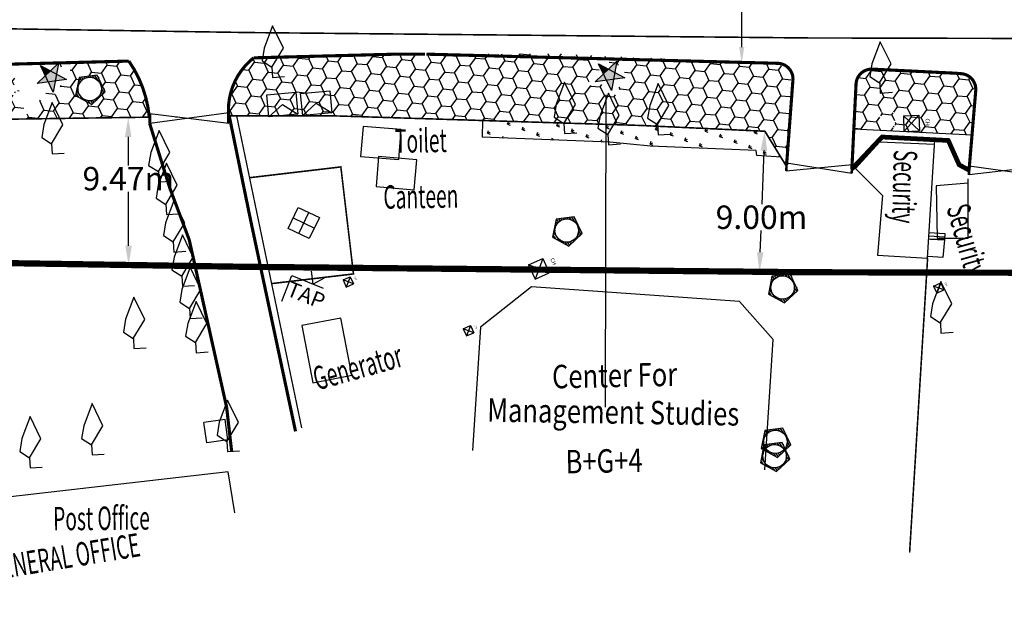
# Model space of a CAD drawing. Extents: x 6771 to 8713, y 5667 to 7079.
# Drawn here: x 7208 to 7271, y 5948 to 5986 of the extents above; entities that cross this region are included whole.
import ezdxf
from ezdxf.enums import TextEntityAlignment as Align

# ---------------------------------------------------------------- set-up
doc = ezdxf.new("R2010")
doc.units = 0
doc.header["$LTSCALE"] = 4
doc.header["$MEASUREMENT"] = 0
doc.linetypes.add('DASHDOT', pattern=[1, 0.5, -0.25, 0, -0.25])
doc.layers.get('0').update_dxf_attribs({"linetype": 'CONTINUOUS'})
doc.layers.get('DEFPOINTS').update_dxf_attribs({"linetype": 'CONTINUOUS'})
for name, color, linetype in [('BUILT_GOVT', 8, 'CONTINUOUS'), ('BUILT_OTHERS', 8, 'CONTINUOUS'), ('BW', 7, 'CONTINUOUS'), ('CEN1', 7, 'DASHDOT'), ('CH', 7, 'CONTINUOUS'), ('CHAINAGE', 12, 'CONTINUOUS'), ('COMPOUNDWALL', 6, 'CONTINUOUS'), ('CW_BRICK', 200, 'CONTINUOUS'), ('CW_MSFENCE', 30, 'FENCELINE1'), ('CW_STONE', 7, 'FENCELINE2'), ('DETAILS', 4, 'CONTINUOUS'), ('DIMENSION', 7, 'CONTINUOUS'), ('FP_COBBLE', 254, 'CONTINUOUS'), ('GATE', 7, 'CONTINUOUS'), ('KATTE', 211, 'CONTINUOUS'), ('LP', 1, 'CONTINUOUS'), ('MH', 6, 'CONTINUOUS'), ('NR1', 1, 'CONTINUOUS'), ('PARK', 3, 'CONTINUOUS'), ('PDIM', 11, 'CONTINUOUS'), ('ROAD', 5, 'CONTINUOUS'), ('STEPS', 125, 'CONTINUOUS'), ('TANK', 4, 'CONTINUOUS'), ('TAP', 7, 'CONTINUOUS'), ('TEXT', 7, 'CONTINUOUS'), ('TF', 200, 'CONTINUOUS'), ('TR', 82, 'CONTINUOUS'), ('WF', 1, 'CONTINUOUS')]:
    doc.layers.add(name, color=color, linetype=linetype)
doc.styles.add('RS', font='romans.shx')
doc.styles.add('STYLE1', font='romans.shx')
doc.linetypes.add('FENCELINE1', pattern='A,0.25,-0.1,[133,ltypeshp.shx,S=0.1,R=0,X=-0.1,Y=0],-0.1,1', length=1.45)
doc.linetypes.add('FENCELINE2', pattern='A,0.25,-0.1,[132,ltypeshp.shx,S=0.1,R=0,X=-0.1,Y=0],-0.1,1', length=1.45)
doc.dimstyles.get("Standard").update_dxf_attribs({"dimtxt": 0.18, "dimasz": 0.18, "dimexe": 0.18, "dimexo": 0.0625, "dimgap": 0.09, "dimtad": 0, "dimtih": 1, "dimtoh": 1, "dimdec": 4, "dimzin": 0, "dimtxsty": 'STANDARD', "dimcen": 0.09, "dimazin": 3, "dimtfac": 1, "dimtdec": 4, "dimtofl": 0, "dimtmove": 0, "dimatfit": 3, "dimtolj": 1, "dimtzin": 0})
pattern_1 = [(294.526826, (-268.19327, 8486.6489), (0.88160013, -0.62821669), [0.625, -1.25]), (54.526826, (-268.19327, 8486.6489), (0.10325155, 1.077596453), [0.625, -1.25]), (354.526826, (-268.19327, 8486.6489), (0.984851677, 0.449379762), [-1.25, 0.625])]

# ---------------------------------------------------------------- blocks, each defined once
blk = doc.blocks.new('TR')
at = {"layer": 'WF', "color": 82, "flags": 128}
blk.add_lwpolyline([(-0.044, 0.653), (0.688, 1.871), (0, 3.289), (-0.535, 1.877), (-0.672, 1.055)], close=True, dxfattribs=at)
at = {"layer": 'WF', "color": 82}
blk.add_lwpolyline([(-0.041, 0.654), (0, 0), (0.771, 0.048)], dxfattribs=at)
blk = doc.blocks.new('*D156')
at = {"color": 0, "linetype": 'BYBLOCK'}
for p, q in [((7216.114, 5495.424), (7215.17, 5495.421)), ((7215.354, 5494.172), (7215.359, 5492.338)), ((7215.374, 5487.203), (7215.364, 5490.658)), ((7216.141, 5485.956), (7215.197, 5485.953))]:
    blk.add_line(p, q, dxfattribs=at)
for points in [[(7215.562, 5494.173), (7215.145, 5494.171), (7215.35, 5495.422)], [(7215.582, 5487.204), (7215.165, 5487.203), (7215.377, 5485.953)]]:
    blk.add_solid(points, dxfattribs=at)
at = {"layer": 'DEFPOINTS', "color": 0, "linetype": 'BYBLOCK'}
for p in [(7216.177, 5495.424), (7215.377, 5485.953), (7216.204, 5485.956)]:
    blk.add_point(p, dxfattribs=at)
at = {"color": 0, "linetype": 'BYBLOCK', "insert": (7215.361, 5491.498), "char_height": 1.5, "attachment_point": 5}
blk.add_mtext('\\A1;9.47m', dxfattribs=at)
blk = doc.blocks.new('CH')
at = {"layer": 'DETAILS'}
for points in [[(-0.5, 0.5), (0.5, -0.5)], [(0.5, 0.5), (-0.5, -0.5)], [(-0.5, -0.5), (-0.5, 0.5)], [(-0.5, 0.5), (0.5, 0.5)], [(0.5, -0.5), (0.5, 0.5)], [(-0.5, -0.5), (0.5, -0.5)]]:
    blk.add_lwpolyline(points, dxfattribs=at)
blk.add_text('CH', height=0.25, dxfattribs=at).set_placement((-0.039, 0.91), align=Align.CENTER)
blk = doc.blocks.new('TAP')
at = {"layer": 'TAP', "color": 7}
for p, q in [((-1.209, 1.265), (0.346, 2.752)), ((-0.155, 2.273), (-0.949, 2.523)), ((-0.214, 3.074), (-0.155, 2.273)), ((0, 0), (-1.209, 1.265))]:
    blk.add_line(p, q, dxfattribs=at)
at = {"layer": 'TAP', "color": 7, "style": 'RS'}
blk.add_text('TAP', height=0.9845, rotation=43.69688, dxfattribs=at).set_placement((-0.25, 0.367))
blk = doc.blocks.new('TF')
for p, q in [((0.614, -0.43), (-0.614, 0.43)), ((-0.43, -0.614), (0.43, 0.614))]:
    blk.add_line(p, q)
blk.add_lwpolyline([(-1.045, -0.184), (-0.184, 1.045), (1.045, 0.184), (0.184, -1.045)], close=True)
blk = doc.blocks.new('PB')
at = {"color": 1}
blk.add_line((0, 0), (0, 0), dxfattribs=at)
blk.add_lwpolyline([(0.934, -0.708), (-0.941, -0.698), (-0.934, 0.708), (0.941, 0.698)], close=True, dxfattribs=at)
for points in [[(0, 0), (-0.934, 0.708)], [(0, 0), (0.941, 0.698)]]:
    blk.add_lwpolyline(points, dxfattribs=at)
blk = doc.blocks.new('LP')
blk.add_lwpolyline([(-0.925, -0.296), (0.594, 0.849), (0.038, -0.97), (-0.581, 0.829), (0.977, -0.262), (-0.925, -0.296)])
for points in [[(-0.581, 0.829), (-0.198, -0.283), (0.977, -0.262), (-0.198, -0.283)], [(0.038, -0.97), (-0.344, 0.142), (0.594, 0.849), (-0.344, 0.142)], [(0.038, -0.97), (0.594, 0.849), (0.594, 0.849)], [(0.594, 0.849), (0.594, 0.849), (0.038, -0.97)], [(0.038, -0.97), (0.594, 0.849), (0.594, 0.849)], [(-0.344, 0.142), (-0.925, -0.296), (-0.198, -0.283), (-0.925, -0.296)]]:
    blk.add_solid(points)
blk = doc.blocks.new('*X10')
at = {"color": 0}
for p, q in [((2392.257, -264.166), (2392.529, -263.894)), ((2392.544, -264.056), (2392.745, -263.856)), ((2392.728, -264.049), (2392.847, -263.93)), ((2392.876, -264.077), (2392.949, -264.004)), ((2391.724, -264.523), (2391.883, -264.364)), ((2391.767, -264.656), (2392.033, -264.391)), ((2391.81, -264.79), (2391.923, -264.677)), ((2393.003, -264.128), (2393.052, -264.079)), ((2393.112, -264.195), (2393.154, -264.153)), ((2393.215, -264.269), (2393.256, -264.228)), ((2393.285, -264.376), (2393.359, -264.302)), ((2393.348, -264.49), (2393.461, -264.376)), ((2393.393, -264.622), (2393.564, -264.451)), ((2393.413, -264.778), (2393.572, -264.62)), ((2391.854, -264.923), (2391.916, -264.861)), ((2391.897, -265.057), (2391.944, -265.009)), ((2391.941, -265.19), (2391.995, -265.136)), ((2391.984, -265.323), (2392.062, -265.245)), ((2393.221, -265.324), (2393.401, -265.143)), ((2393.392, -264.976), (2393.486, -264.881)), ((2392.027, -265.457), (2392.145, -265.339)), ((2392.071, -265.59), (2392.243, -265.418)), ((2392.232, -265.606), (2392.357, -265.481)), ((2392.409, -265.606), (2392.488, -265.526)), ((2392.585, -265.606), (2392.645, -265.546)), ((2392.762, -265.606), (2392.843, -265.525)), ((2392.939, -265.606), (2393.221, -265.324)), ((2393.116, -265.606), (2393.316, -265.405))]:
    blk.add_line(p, q, dxfattribs=at)
blk = doc.blocks.new('MH')
blk.add_lwpolyline([(0.578, 0.816), (-0.598, 0.802), (-0.947, -0.321), (0.012, -1), (0.955, -0.297)], close=True)
blk.add_circle((0, 0), 0.75)
at = {"rotation": 324.7139906280657}
blk.add_blockref('*X10', (-1800.118, 1598.29), dxfattribs=at)
blk = doc.blocks.new('*D157')
at = {"color": 0, "linetype": 'BYBLOCK'}
for p, q in [((7256.035, 5494.533), (7255.905, 5494.538)), ((7256.039, 5493.282), (7255.916, 5489.867)), ((7255.805, 5486.784), (7255.856, 5488.187)), ((7255.711, 5485.536), (7255.58, 5485.541))]:
    blk.add_line(p, q, dxfattribs=at)
for points in [[(7255.831, 5493.29), (7256.248, 5493.275), (7256.084, 5494.531)], [(7255.597, 5486.791), (7256.013, 5486.776), (7255.76, 5485.534)]]:
    blk.add_solid(points, dxfattribs=at)
at = {"layer": 'DEFPOINTS', "color": 0, "linetype": 'BYBLOCK'}
for p in [(7256.098, 5494.531), (7255.76, 5485.534), (7255.774, 5485.534)]:
    blk.add_point(p, dxfattribs=at)
at = {"color": 0, "linetype": 'BYBLOCK', "insert": (7255.886, 5489.027), "char_height": 1.5, "attachment_point": 5}
blk.add_mtext('\\A1;9.00m', dxfattribs=at)
blk = doc.blocks.new('*D139')
at = {"color": 0, "linetype": 'BYBLOCK'}
for p, q in [((7254.687, 5976.281), (7254.805, 5976.281)), ((7254.624, 5975.281), (7254.623, 5970.302)), ((7254.621, 5964.144), (7254.623, 5969.122)), ((7254.684, 5963.144), (7254.801, 5963.144))]:
    blk.add_line(p, q, dxfattribs=at)
for points in [[(7254.458, 5975.281), (7254.791, 5975.281), (7254.625, 5976.281)], [(7254.455, 5964.144), (7254.788, 5964.144), (7254.621, 5963.144)]]:
    blk.add_solid(points, dxfattribs=at)
at = {"layer": 'DEFPOINTS', "color": 0, "linetype": 'BYBLOCK'}
for p in [(7254.625, 5976.281), (7254.625, 5976.281), (7254.621, 5963.144)]:
    blk.add_point(p, dxfattribs=at)
at = {"color": 0, "linetype": 'BYBLOCK', "insert": (7254.623, 5969.712), "char_height": 1, "attachment_point": 5}
blk.add_mtext('\\A1;13.14m', dxfattribs=at)

msp = doc.modelspace()

# ---------------------------------------------------------------- hatches: boundary and pattern name
at = {"layer": 'FP_COBBLE'}
h = msp.add_hatch(dxfattribs=at)
h.set_pattern_fill('HONEY', color=256, scale=5, angle=-65.47317, style=0)
h.set_pattern_definition(pattern_1)
h.paths.add_polyline_path([(7244.904, 5979.228), (7250.099, 5981.599), (7249.275, 5983.406), (7245.734, 5983.58), (7246.258, 5983.047, -0.07743), (7246.46, 5982.972), (7247.664, 5983.067), (7246.803, 5982.221, -0.07743), (7246.728, 5982.019), (7246.823, 5980.815), (7245.976, 5981.676, -0.07743), (7245.774, 5981.751), (7244.571, 5981.656), (7245.432, 5982.502, -0.07743), (7245.507, 5982.704), (7245.436, 5983.595), (7242.719, 5983.728), (7232.207, 5983.685), (7223.378, 5983.456, 0.23967), (7221.77, 5979.926), (7221.783, 5979.928), (7221.783, 5979.729), (7222.274, 5979.736), (7228.634, 5979.738)])
h.paths.add_polyline_path([(7250.099, 5981.599), (7244.904, 5979.228), (7248.175, 5979.126), (7251.294, 5978.98)])
h.paths.add_polyline_path([(7253.596, 5983.194), (7249.275, 5983.406), (7250.099, 5981.599)])
h.paths.add_polyline_path([(7256.098, 5978.755), (7257.486, 5976.501), (7257.496, 5976.744), (7257.498, 5976.743), (7257.756, 5981.988, 0.414214), (7256.806, 5983.036), (7253.596, 5983.194), (7250.099, 5981.599), (7251.294, 5978.98)])
h = msp.add_hatch(dxfattribs=at)
h.set_pattern_fill('HONEY', color=256, scale=5, angle=-65.47317, style=0)
h.set_pattern_definition(pattern_1)
h.paths.add_polyline_path([(7207.998, 5981.897), (7207.987, 5981.996), (7208.084, 5982.04), (7208.128, 5982.125), (7208.052, 5982.182), (7207.634, 5982.291), (7207.61, 5982.345), (7207.827, 5982.601), (7207.661, 5982.746), (7207.682, 5982.847), (7207.583, 5983.045), (7194.634, 5982.708), (7195.365, 5981.106), (7196.205, 5981.116), (7196.224, 5979.62), (7196.044, 5979.618), (7196.16, 5979.363), (7216.701, 5979.656, 0.130406), (7215.393, 5983.248), (7210.344, 5983.117), (7210.523, 5982.935, -0.07743), (7210.725, 5982.859), (7211.929, 5982.955), (7211.068, 5982.108, -0.07743), (7210.993, 5981.906), (7211.088, 5980.703), (7210.423, 5981.379), (7210.271, 5981.239), (7210.075, 5981.266), (7210.104, 5981.019), (7210.003, 5980.764), (7209.742, 5980.749), (7209.657, 5980.789), (7209.693, 5980.675), (7209.354, 5980.39), (7209.379, 5980.336), (7209.16, 5980.119), (7209.053, 5980.135), (7208.975, 5980.086), (7208.832, 5979.813), (7208.775, 5979.865), (7208.819, 5979.989), (7208.57, 5980.423), (7208.601, 5980.503), (7208.599, 5980.58), (7208.68, 5980.793), (7208.215, 5980.835), (7207.876, 5981.176), (7208.256, 5981.258), (7208.556, 5981.492), (7208.454, 5981.493), (7208.213, 5981.317), (7207.878, 5981.281), (7207.974, 5981.364), (7208.018, 5981.488), (7208.03, 5981.827)])
h.paths.add_polyline_path([(7212.539, 5982.237, -1), (7213.245, 5980.691, -1)], flags=16)
h = msp.add_hatch(dxfattribs=at)
h.set_pattern_fill('HONEY', color=256, scale=5, angle=-65.47317, style=0)
h.set_pattern_definition(pattern_1)
h.paths.add_polyline_path([(7269.36, 5978.509), (7269.599, 5981.359, 0.414214), (7268.687, 5982.44), (7268.313, 5982.471), (7262.985, 5982.733, 0.414214), (7261.938, 5981.783), (7261.795, 5978.881)])
h.paths.add_polyline_path([(7264.42, 5978.968), (7263.422, 5979.033), (7263.487, 5980.031), (7264.485, 5979.966)], flags=16)
h.paths.add_polyline_path([(7264.373, 5979.021), (7263.475, 5979.079), (7263.534, 5979.978), (7264.432, 5979.919)], flags=0)
edge = h.paths.add_edge_path(flags=0)
edge.add_ellipse((7263.978, 5979.506), major_axis=(0.0242, 0.0648), ratio=1, start_angle=196.75423, end_angle=376.75423, ccw=False)
edge.add_ellipse((7263.978, 5979.506), major_axis=(0.0242, 0.0648), ratio=1, start_angle=376.75423, end_angle=556.75423, ccw=False)
at = {"layer": 'PARK'}
h = msp.add_hatch(dxfattribs=at)
h.set_pattern_fill('GRASS', color=256, angle=-65.47317, style=0)
h.set_pattern_definition([(24.526826, (0, 20), (0.34976879, 0.936836055), [0.1875, -1.22671356]), (339.526826, (0, 20), (0.34976879, 0.93683606), [0.1875, -0.8125]), (69.526826, (0, 20), (-0.93683606, 0.34976879), [0.1875, -0.8125])])
h.paths.add_polyline_path([(7248.175, 5979.126), (7238.039, 5979.443), (7237.997, 5978.386), (7246.182, 5978.06), (7248.791, 5977.807), (7255.542, 5977.519), (7255.596, 5977.204), (7257.118, 5977.098), (7256.098, 5978.755)])

# ---------------------------------------------------------------- linework, layer by layer
at = {"layer": 'BUILT_GOVT'}
msp.add_lwpolyline([(7222.181, 5954.321), (7221.759, 5956.955), (7201.488, 5954.632), (7202.055, 5951.099)], dxfattribs=at)
at = {"layer": 'BUILT_OTHERS'}
msp.add_line((7266.518, 5970.629), (7266.981, 5978.211), dxfattribs=at)
for points in [[(7230.228, 5977.139), (7232.677, 5976.941), (7232.832, 5978.863), (7230.383, 5979.06)], [(7231.216, 5975.21), (7233.665, 5975.013), (7233.82, 5976.935), (7231.371, 5977.132)], [(7226.458, 5966.314), (7227.161, 5962.655), (7229.662, 5963.136), (7228.959, 5966.795)]]:
    msp.add_lwpolyline(points, close=True, dxfattribs=at)
for points in [[(7266.963, 5977.915), (7263.438, 5978.064), (7261.905, 5976.367), (7263.635, 5974.632), (7263.32, 5970.825), (7266.518, 5970.629)], [(7269.112, 5975.438), (7267.074, 5975.26), (7267.139, 5971.902), (7269.11, 5971.901)], [(7269.11, 5971.901), (7269.112, 5975.438)], [(7256.093, 5957.076), (7256.643, 5965.43), (7254.488, 5967.849), (7241.167, 5968.805), (7237.908, 5966.22), (7237.387, 5958.307)]]:
    msp.add_lwpolyline(points, dxfattribs=at)
at = {"layer": 'CEN1', "const_width": 0.1}
msp.add_lwpolyline([(6806.051, 5977.214, -0.013663), (6819.524, 5976.31), (6876.636, 5975.687), (6913.599, 5976.606), (6968.073, 5978.246), (7029.183, 5981.815), (7091.24, 5983.687), (7199.145, 5985.447), (7223.081, 5985.075), (7258.824, 5984.73), (7316.084, 5984.593), (7370.185, 5983.561), (7376.953, 5983.345)], format="xyb", dxfattribs=at)
at = {"layer": 'CHAINAGE'}
msp.add_lwpolyline([(7245.892, 5961.096), (7245.941, 5981.096)], dxfattribs=at)
at = {"layer": 'COMPOUNDWALL'}
for p, q in [((7218.38, 5979.68), (7218.499, 5979.682)), ((7222.274, 5979.736), (7221.783, 5979.737)), ((7222.274, 5979.736), (7228.634, 5979.738)), ((7228.634, 5979.738), (7234.529, 5979.553)), ((7256.098, 5978.755), (7257.486, 5976.501)), ((7269.112, 5975.438), (7269.112, 5975.71))]:
    msp.add_line(p, q, dxfattribs=at)
msp.add_lwpolyline([(7222.274, 5979.736), (7226.438, 5959.763)], dxfattribs=at)
at = {"layer": 'CW_BRICK', "const_width": 0.3}
msp.add_lwpolyline([(7267.843, 5978.166), (7263.601, 5978.388), (7261.67, 5976.336), (7263.601, 5978.388), (7267.843, 5978.166), (7268.539, 5976.607), (7269.171, 5976.264), (7268.539, 5976.607)], close=True, dxfattribs=at)
at = {"layer": 'CW_MSFENCE', "const_width": 0.1, "flags": 128}
msp.add_lwpolyline([(7223.118, 5975.782), (7228.962, 5976.472), (7229.77, 5969.621), (7224.564, 5969.006)], dxfattribs=at)
at = {"layer": 'CW_STONE', "const_width": 0.1, "flags": 128}
msp.add_lwpolyline([(7216.729, 5979.657), (7196.16, 5979.363), (7170.257, 5978.946)], dxfattribs=at)
at = {"layer": 'CW_STONE', "const_width": 0.1}
for points in [[(7221.783, 5979.729), (7222.274, 5979.736), (7228.634, 5979.738), (7248.175, 5979.126), (7256.098, 5978.755), (7257.486, 5976.501)], [(7265.367, 5951.785), (7266.518, 5970.629)]]:
    msp.add_lwpolyline(points, dxfattribs=at)
at = {"layer": 'FP_COBBLE'}
msp.add_line((7269.36, 5978.509), (7261.795, 5978.881), dxfattribs=at)
at = {"layer": 'GATE'}
for p, q in [((7221.783, 5979.928), (7216.728, 5979.247)), ((7216.729, 5979.903), (7221.782, 5979.272)), ((7261.681, 5976.608), (7257.474, 5976.2)), ((7261.681, 5976.608), (7257.474, 5976.2)), ((7257.496, 5976.744), (7261.659, 5976.064)), ((7257.496, 5976.744), (7261.659, 5976.064)), ((7273.676, 5976.491), (7269.169, 5975.96)), ((7269.18, 5976.543), (7273.665, 5975.907))]:
    msp.add_line(p, q, dxfattribs=at)
for points, const_width in [([(7216.729, 5979.903), (7216.728, 5979.247)], 0.197), ([(7216.729, 5979.903), (7216.728, 5979.247)], 0.197), ([(7221.783, 5979.928), (7221.782, 5979.272)], 0.197), ([(7257.496, 5976.744), (7257.474, 5976.2)], 0.163), ([(7257.496, 5976.744), (7257.474, 5976.2)], 0.163), ([(7261.681, 5976.608), (7261.659, 5976.064)], 0.163), ([(7261.681, 5976.608), (7261.659, 5976.064)], 0.163), ([(7269.18, 5976.543), (7269.169, 5975.96)], 0.175)]:
    msp.add_lwpolyline(points, dxfattribs=dict(at, const_width=const_width))
at = {"layer": 'KATTE'}
for p, q in [((7267.595, 5971.795), (7266.593, 5971.856)), ((7267.595, 5971.795), (7267.483, 5970.67)), ((7267.483, 5970.67), (7266.524, 5970.728))]:
    msp.add_line(p, q, dxfattribs=at)
at = {"layer": 'NR1'}
msp.add_lwpolyline([(7029.635, 5966.822, 0.4, 0.4, 0), (7091.588, 5968.691, 0.3, 0.3, 0), (7199.151, 5970.445, 0.4, 0.4, 0), (7222.892, 5970.076, 0.4, 0.4, 0), (7258.734, 5969.73, 0.4, 0.4, 0), (7315.923, 5969.594, 0.4, 0.4, 0), (7369.803, 5968.565, 0.4, 0.4, 0), (7376.475, 5968.352, 0.4, 0.4, 0)], format="xyseb", dxfattribs=at)
at = {"layer": 'PARK'}
for p, q in [((7238.039, 5979.443), (7237.997, 5978.386)), ((7246.182, 5978.06), (7237.997, 5978.386)), ((7248.791, 5977.807), (7246.182, 5978.06)), ((7255.542, 5977.519), (7248.791, 5977.807)), ((7255.596, 5977.204), (7255.542, 5977.519)), ((7257.118, 5977.098), (7255.596, 5977.204))]:
    msp.add_line(p, q, dxfattribs=at)
at = {"layer": 'ROAD', "const_width": 0.2}
for points in [[(7140.906, 5978.575, -0.300379), (7141.507, 5981.31), (7142.962, 5981.365), (7215.393, 5983.248, -0.130406), (7216.701, 5979.656, 0.130406)], [(7216.701, 5979.656, 0.130406), (7215.393, 5983.248), (7194.634, 5982.708)], [(7221.783, 5979.729, -0.251944), (7223.378, 5983.456), (7232.207, 5983.685), (7234.342, 5983.694)], [(7234.443, 5983.691), (7256.974, 5983.104, -0.414214), (7257.897, 5982.032), (7257.492, 5976.594)], [(7269.171, 5976.264), (7269.599, 5981.359, 0.414214), (7268.687, 5982.44), (7268.313, 5982.471), (7262.985, 5982.733, 0.414214), (7261.938, 5981.783), (7261.67, 5976.336)]]:
    msp.add_lwpolyline(points, format="xyb", dxfattribs=at)
for points in [[(7221.82, 5979.729), (7223.171, 5973.132), (7226.062, 5959.54)], [(7217.993, 5975.179), (7216.728, 5979.247)], [(7219.262, 5971.791), (7217.993, 5975.179)], [(7221.651, 5961.086), (7219.262, 5971.791)], [(7221.971, 5958.272), (7221.651, 5961.086)]]:
    msp.add_lwpolyline(points, dxfattribs=at)
at = {"layer": 'STEPS'}
for p, q in [((7266.605, 5972.062), (7267.607, 5972.005)), ((7266.618, 5972.273), (7267.619, 5972.216)), ((7267.619, 5972.216), (7267.595, 5971.795)), ((7266.701, 5971.846), (7267.595, 5971.795))]:
    msp.add_line(p, q, dxfattribs=at)
at = {"layer": 'TANK'}
for p, q in [((7221.551, 5960.294), (7220.195, 5960.1)), ((7221.551, 5960.294), (7220.195, 5960.1)), ((7220.38, 5958.81), (7220.195, 5960.1)), ((7220.38, 5958.81), (7220.195, 5960.1)), ((7221.736, 5959.005), (7221.551, 5960.294)), ((7221.736, 5959.005), (7221.551, 5960.294)), ((7221.736, 5959.005), (7220.38, 5958.81)), ((7221.736, 5959.005), (7220.38, 5958.81)), ((7221.736, 5959.005), (7220.38, 5958.81))]:
    msp.add_line(p, q, dxfattribs=at)

# ---------------------------------------------------------------- block references
at = {"rotation": 185.5416204083764}
for p in [(7225.218, 5980.464), (7227.388, 5980.548)]:
    msp.add_blockref('PB', p, dxfattribs=at)
at = {"layer": 'BW', "rotation": 294.526826132495}
msp.add_blockref('CH', (7241.64, 5969.946), dxfattribs=at)
at = {"layer": 'CH', "rotation": 272.2636854588651}
msp.add_blockref('CH', (7265.486, 5979.261), dxfattribs=at)
at = {"layer": 'CH', "xscale": 0.5, "yscale": 0.5, "rotation": 294.526826132495}
for p in [(7229.434, 5969.11), (7267.234, 5968.723), (7237.132, 5965.984)]:
    msp.add_blockref('CH', p, dxfattribs=at)
at = {"layer": 'LP', "rotation": 294.526826132495}
for p in [(7210.383, 5982.249), (7210.383, 5982.249), (7246.117, 5982.361)]:
    msp.add_blockref('LP', p, dxfattribs=at)
at = {"layer": 'MH', "rotation": 294.526826132495}
for p in [(7212.892, 5981.464), (7212.892, 5981.464), (7243.419, 5972.4), (7257.234, 5968.754), (7256.776, 5958.87), (7256.722, 5957.953)]:
    msp.add_blockref('MH', p, dxfattribs=at)
at = {"layer": 'TAP', "rotation": 294.526826132495}
msp.add_blockref('TAP', (7225.18, 5967.887), dxfattribs=at)
at = {"layer": 'TF', "rotation": 279.4952442525882}
msp.add_blockref('TF', (7226.589, 5972.88), dxfattribs=at)
at = {"layer": 'TR'}
for p in [(7224.595, 5982.207), (7263.492, 5981.201), (7243.286, 5978.608), (7249.272, 5978.531), (7246.09, 5977.896), (7210.486, 5977.301), (7210.486, 5977.301), (7217.326, 5975.517), (7217.326, 5975.517), (7217.805, 5973.423), (7217.805, 5973.423), (7218.278, 5971.021), (7218.278, 5971.021), (7218.824, 5968.827), (7218.824, 5968.827), (7219.318, 5966.757), (7219.318, 5966.757), (7267.375, 5965.839), (7215.722, 5964.84), (7215.722, 5964.84), (7219.701, 5964.577), (7219.701, 5964.577), (7213.044, 5958.029), (7221.713, 5958.248), (7221.713, 5958.248), (7209.081, 5957.199), (7209.081, 5957.199)]:
    msp.add_blockref('TR', p, dxfattribs=at)

# ---------------------------------------------------------------- texts
at = {"layer": 'TEXT', "style": 'STYLE1'}
for s, rotation, width, p in [('Toilet', 1.0435, 0.6, (7232.441, 5977.371)), ('Security', 268.53288, 0.6, (7264.361, 5977.575)), ('Canteen', 1.0435, 0.6, (7231.699, 5973.788)), ('Security', 285.89195, 0.6, (7267.711, 5973.841)), ('Generator', 15.68473, 0.6, (7227.444, 5962.157)), ('Center For', 1.1839, 0.8, (7242.496, 5962.289)), ('Management Studies', 359.08258, 0.8, (7238.323, 5960.166)), ('B+G+4', 1.1839, 0.8, (7243.36, 5956.844)), ('Post Office', 0.48793, 0.6, (7210.555, 5953.2))]:
    msp.add_text(s, height=1.5, rotation=rotation, dxfattribs=dict(at, width=width)).set_placement(p)
at = {"layer": 'TEXT', "style": 'STYLE1', "width": 0.6}
msp.add_text('CHEIF POST MASTER GENERAL OFFICE', height=1.5, rotation=9.33296, dxfattribs=at).set_placement((7205.383, 5949.784), align=Align.CENTER)

# ---------------------------------------------------------------- dimensions: what is measured, and where the dimension line sits
at = {"layer": 'DIMENSION'}
dim = msp.add_aligned_dim(p1=(7254.621, 5983.144), p2=(7254.625, 5996.281), distance=0, dimstyle='STANDARD', override={"dimtxt": 1, "dimasz": 1, "dimdec": 2, "dimpost": 'm'}, dxfattribs=at)
dim.commit()
dim.dimension.update_dxf_attribs({"geometry": '*D139', "text_midpoint": (7254.623, 5989.712), "insert": (0, 20)})
at = {"layer": 'PDIM'}
for base, p1, p2, angle, picture, middle in [((7215.377, 5970.178), (7216.177, 5979.649), (7216.204, 5970.18), 270.16274, '*D156', (7215.361, 5975.723)), ((7255.76, 5969.759), (7256.098, 5978.755), (7255.774, 5969.758), 267.93532, '*D157', (7255.886, 5973.252))]:
    dim = msp.add_linear_dim(base=base, p1=p1, p2=p2, angle=angle, dimstyle='STANDARD', override={"dimtxt": 1.5, "dimasz": 1.25, "dimtad": 1, "dimdec": 2, "dimpost": 'm', "dimtzin": 1}, dxfattribs=at)
    dim.commit()
    dim.dimension.update_dxf_attribs({"geometry": picture, "text_midpoint": middle, "dimtype": 129, "insert": (0, 484.224)})

doc.saveas('drawing.dxf')
